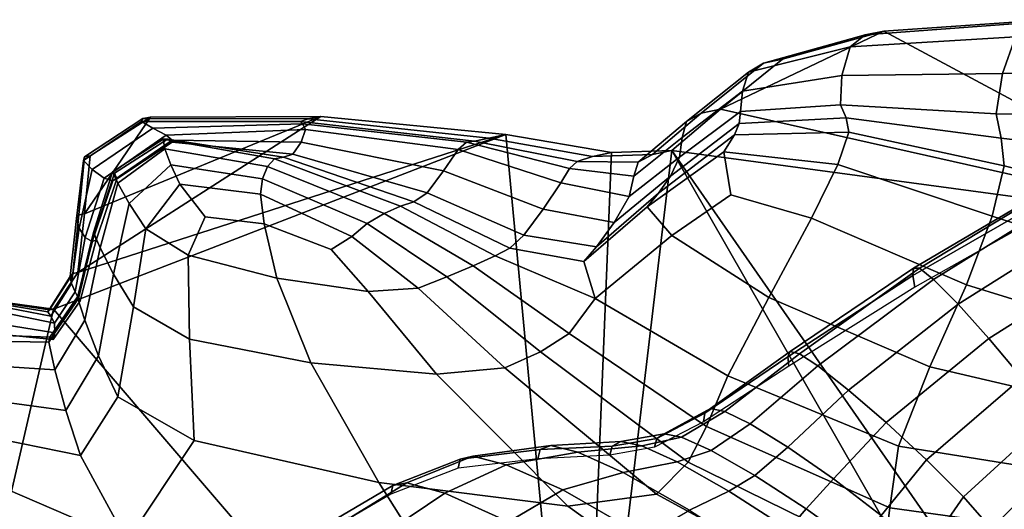
# Model space of a CAD drawing. Units: inches. Extents: x -539 to 659, y -117 to 124.
# Drawn here: x -60 to -39, y 82 to 92 of the extents above; entities that cross this region are included whole.
import ezdxf

# ---------------------------------------------------------------- set-up
doc = ezdxf.new("R2010")
doc.units = ezdxf.units.IN
doc.header["$MEASUREMENT"] = 0

msp = doc.modelspace()

# ---------------------------------------------------------------- linework, layer by layer
for points in [[(-39.061, 91.924, -24.799), (-38.739, 92.224, -33.684), (-42.238, 91.966, -33.758), (-42.559, 91.711, -24.823)], [(-38.739, 92.224, -33.684), (-38.395, 92.284, -42.518), (-41.844, 92.043, -42.518), (-42.238, 91.966, -33.758)], [(-41.844, 92.043, -42.518), (-38.395, 92.284, -42.518), (-34.049, 87.858, -42.518)], [(-45.3, 90.389, -42.518), (-43.985, 91.448, -42.518), (-41.844, 92.043, -42.518)], [(-45.3, 90.389, -42.518), (-41.844, 92.043, -42.518), (-34.049, 87.858, -42.518)], [(-42.238, 91.966, -33.758), (-41.844, 92.043, -42.518), (-43.985, 91.448, -42.518), (-44.39, 91.364, -33.779)], [(-39.337, 91.143, -16.255), (-34.176, 91.252, -16.376), (-33.692, 91.994, -24.681), (-39.061, 91.924, -24.799)], [(-42.559, 91.711, -24.823), (-42.238, 91.966, -33.758), (-44.39, 91.364, -33.779), (-44.703, 91.174, -24.809)], [(-42.734, 91.101, -16.089), (-39.337, 91.143, -16.255), (-39.061, 91.924, -24.799), (-42.559, 91.711, -24.823)], [(-44.835, 90.77, -15.969), (-42.734, 91.101, -16.089), (-42.559, 91.711, -24.823), (-44.703, 91.174, -24.809)], [(-44.39, 91.364, -33.779), (-43.985, 91.448, -42.518), (-45.3, 90.389, -42.518), (-45.708, 90.304, -33.778)], [(-46.105, 89.792, -15.985), (-44.835, 90.77, -15.969), (-44.703, 91.174, -24.809), (-46.012, 90.133, -24.811)], [(-44.703, 91.174, -24.809), (-44.39, 91.364, -33.779), (-45.708, 90.304, -33.778), (-46.012, 90.133, -24.811)], [(-39.47, 90.291, -8.436), (-34.641, 90.26, -9.021), (-34.176, 91.252, -16.376), (-39.337, 91.143, -16.255)], [(-44.872, 90.344, -7.958), (-42.761, 90.484, -8.08), (-42.734, 91.101, -16.089), (-44.835, 90.77, -15.969)], [(-42.761, 90.484, -8.08), (-39.47, 90.291, -8.436), (-39.337, 91.143, -16.255), (-42.734, 91.101, -16.089)], [(-46.16, 89.374, -8.078), (-44.872, 90.344, -7.958), (-44.835, 90.77, -15.969), (-46.105, 89.792, -15.985)], [(-45.708, 90.304, -33.778), (-45.3, 90.389, -42.518), (-46.326, 89.515, -42.518), (-46.732, 89.43, -33.762)], [(-46.352, 88.974, -1.869), (-44.904, 90.087, -1.476), (-44.872, 90.344, -7.958), (-46.16, 89.374, -8.078)], [(-46.326, 89.515, -42.518), (-45.3, 90.389, -42.518), (-34.049, 87.858, -42.518)], [(-44.904, 90.087, -1.476), (-42.638, 90.206, -1.319), (-42.761, 90.484, -8.08), (-44.872, 90.344, -7.958)], [(-42.638, 90.206, -1.319), (-39.364, 89.778, -1.725), (-39.47, 90.291, -8.436), (-42.761, 90.484, -8.08)], [(-58.884, 86.936, -42.518), (-58.743, 88.178, -42.518), (-53.748, 90.239, -42.518)], [(-58.884, 86.936, -42.518), (-53.748, 90.239, -42.518), (-49.834, 89.853, -42.518)], [(-57.533, 90.129, -24.074), (-57.504, 90.195, -33.38), (-58.741, 89.385, -33.325), (-58.761, 89.306, -24.005)], [(-57.299, 89.992, -14.551), (-57.533, 90.129, -24.074), (-58.761, 89.306, -24.005), (-58.575, 89.116, -14.485)], [(-58.743, 88.178, -42.518), (-57.342, 90.226, -42.518), (-53.748, 90.239, -42.518)], [(-58.743, 88.178, -42.518), (-58.618, 89.407, -42.518), (-57.342, 90.226, -42.518)], [(-57.504, 90.195, -33.38), (-57.342, 90.226, -42.518), (-58.618, 89.407, -42.518), (-58.741, 89.385, -33.325)], [(-54.172, 90.132, -24.317), (-54.01, 90.185, -33.526), (-57.504, 90.195, -33.38), (-57.533, 90.129, -24.074)], [(-54.133, 90.082, -14.958), (-54.172, 90.132, -24.317), (-57.533, 90.129, -24.074), (-57.299, 89.992, -14.551)], [(-54.01, 90.185, -33.526), (-53.748, 90.239, -42.518), (-57.342, 90.226, -42.518), (-57.504, 90.195, -33.38)], [(-50.496, 89.717, -24.586), (-50.197, 89.776, -33.675), (-54.01, 90.185, -33.526), (-54.172, 90.132, -24.317)], [(-50.667, 89.694, -15.458), (-50.496, 89.717, -24.586), (-54.172, 90.132, -24.317), (-54.133, 90.082, -14.958)], [(-50.197, 89.776, -33.675), (-49.834, 89.853, -42.518), (-53.748, 90.239, -42.518), (-54.01, 90.185, -33.526)], [(-47.128, 88.977, -15.981), (-46.105, 89.792, -15.985), (-46.012, 90.133, -24.811), (-47.035, 89.274, -24.796)], [(-46.012, 90.133, -24.811), (-45.708, 90.304, -33.778), (-46.732, 89.43, -33.762), (-47.035, 89.274, -24.796)], [(-44.999, 89.851, 3.12), (-42.583, 89.907, 3.631), (-42.638, 90.206, -1.319), (-44.904, 90.087, -1.476)], [(-42.583, 89.907, 3.631), (-39.3, 89.194, 3.284), (-39.364, 89.778, -1.725), (-42.638, 90.206, -1.319)], [(-39.364, 89.778, -1.725), (-34.896, 89.249, -3.022), (-34.641, 90.26, -9.021), (-39.47, 90.291, -8.436)], [(-57.013, 89.842, -6.06), (-57.299, 89.992, -14.551), (-58.575, 89.116, -14.485), (-58.322, 88.932, -6.034)], [(-54.07, 89.96, -6.547), (-54.133, 90.082, -14.958), (-57.299, 89.992, -14.551), (-57.013, 89.842, -6.06)], [(-54.158, 89.691, -0.181), (-54.07, 89.96, -6.547), (-57.013, 89.842, -6.06), (-56.884, 89.735, 0.149)], [(-51.149, 89.09, -0.785), (-50.841, 89.541, -7.217), (-54.07, 89.96, -6.547), (-54.158, 89.691, -0.181)], [(-50.841, 89.541, -7.217), (-50.667, 89.694, -15.458), (-54.133, 90.082, -14.958), (-54.07, 89.96, -6.547)], [(-46.606, 88.617, 2.456), (-44.999, 89.851, 3.12), (-44.904, 90.087, -1.476), (-46.352, 88.974, -1.869)], [(-59.393, 86.16, -42.518), (-58.884, 86.936, -42.518), (-49.834, 89.853, -42.518)], [(-59.393, 86.16, -42.518), (-49.834, 89.853, -42.518), (-48.265, 73.161, -42.518)], [(-56.884, 89.735, 0.149), (-57.013, 89.842, -6.06), (-58.322, 88.932, -6.034), (-58.139, 88.873, 0.083)], [(-57.074, 89.756, 6.341), (-56.985, 89.754, 5.819), (-58.107, 89.039, 5.615), (-58.146, 89.068, 6.104)], [(-57.074, 89.756, 6.341), (-58.146, 89.068, 6.104), (-58.034, 88.826, 6.409), (-57.043, 89.554, 6.7)], [(-56.884, 89.697, 4.1), (-56.884, 89.735, 0.149), (-58.139, 88.873, 0.083), (-58.057, 88.917, 3.941)], [(-56.985, 89.754, 5.819), (-56.884, 89.697, 4.1), (-58.057, 88.917, 3.941), (-58.107, 89.039, 5.615)], [(-54.722, 89.339, 6.499), (-54.532, 89.376, 5.877), (-56.985, 89.754, 5.819), (-57.074, 89.756, 6.341)], [(-54.722, 89.339, 6.499), (-57.074, 89.756, 6.341), (-57.043, 89.554, 6.7), (-54.873, 89.176, 6.934)], [(-54.532, 89.376, 5.877), (-54.334, 89.441, 4.005), (-56.884, 89.697, 4.1), (-56.985, 89.754, 5.819)], [(-54.334, 89.441, 4.005), (-54.158, 89.691, -0.181), (-56.884, 89.735, 0.149), (-56.884, 89.697, 4.1)], [(-48.323, 89.283, -24.733), (-50.496, 89.717, -24.586), (-50.667, 89.694, -15.458), (-48.491, 89.135, -15.803)], [(-48.323, 89.283, -24.733), (-48, 89.389, -33.741), (-50.197, 89.776, -33.675), (-50.496, 89.717, -24.586)], [(-48, 89.389, -33.741), (-47.598, 89.474, -42.518), (-49.834, 89.853, -42.518), (-50.197, 89.776, -33.675)], [(-49.834, 89.853, -42.518), (-47.598, 89.474, -42.518), (-48.265, 73.161, -42.518)], [(-47.227, 88.548, -8.127), (-46.16, 89.374, -8.078), (-46.105, 89.792, -15.985), (-47.128, 88.977, -15.981)], [(-46.848, 88.327, 4.708), (-45.225, 89.489, 5.471), (-44.999, 89.851, 3.12), (-46.606, 88.617, 2.456)], [(-45.225, 89.489, 5.471), (-42.817, 89.225, 6.207), (-42.583, 89.907, 3.631), (-44.999, 89.851, 3.12)], [(-42.817, 89.225, 6.207), (-39.557, 88.126, 5.998), (-39.3, 89.194, 3.284), (-42.583, 89.907, 3.631)], [(-39.3, 89.194, 3.284), (-35.091, 88.123, 1.375), (-34.896, 89.249, -3.022), (-39.364, 89.778, -1.725)], [(-57.043, 89.554, 6.7), (-58.034, 88.826, 6.409), (-57.793, 88.397, 6.664), (-56.917, 89.216, 6.952)], [(-54.873, 89.176, 6.934), (-57.043, 89.554, 6.7), (-56.917, 89.216, 6.952), (-54.976, 88.917, 7.266)], [(-51.494, 88.626, 3.58), (-51.149, 89.09, -0.785), (-54.158, 89.691, -0.181), (-54.334, 89.441, 4.005)], [(-50.841, 89.541, -7.217), (-51.149, 89.09, -0.785), (-49.044, 88.28, -1.544), (-48.674, 88.836, -7.792)], [(-48.491, 89.135, -15.803), (-50.667, 89.694, -15.458), (-50.841, 89.541, -7.217), (-48.674, 88.836, -7.792)], [(-47.598, 89.474, -42.518), (-46.326, 89.515, -42.518), (-48.265, 73.161, -42.518)], [(-48.265, 73.161, -42.518), (-46.326, 89.515, -42.518), (-38.487, 75.838, -42.518)], [(-46.732, 89.43, -33.762), (-46.326, 89.515, -42.518), (-47.598, 89.474, -42.518), (-48, 89.389, -33.741)], [(-46.326, 89.515, -42.518), (-37.417, 76.713, -42.518), (-38.487, 75.838, -42.518)], [(-37.417, 76.713, -42.518), (-46.326, 89.515, -42.518), (-34.049, 87.858, -42.518)], [(-58.761, 89.306, -24.005), (-58.741, 89.385, -33.325), (-58.857, 88.158, -33.315), (-58.912, 88.078, -24.017)], [(-58.575, 89.116, -14.485), (-58.761, 89.306, -24.005), (-58.912, 88.078, -24.017), (-58.851, 87.878, -14.574)], [(-58.741, 89.385, -33.325), (-58.618, 89.407, -42.518), (-58.743, 88.178, -42.518), (-58.857, 88.158, -33.315)], [(-52.06, 88.342, 6.411), (-54.722, 89.339, 6.499), (-54.873, 89.176, 6.934), (-52.406, 88.187, 7.005)], [(-52.06, 88.342, 6.411), (-51.777, 88.432, 5.624), (-54.532, 89.376, 5.877), (-54.722, 89.339, 6.499)], [(-51.777, 88.432, 5.624), (-51.494, 88.626, 3.58), (-54.334, 89.441, 4.005), (-54.532, 89.376, 5.877)], [(-47.035, 89.274, -24.796), (-46.732, 89.43, -33.762), (-48, 89.389, -33.741), (-48.323, 89.283, -24.733)], [(-47.544, 87.996, -2.044), (-46.352, 88.974, -1.869), (-46.16, 89.374, -8.078), (-47.227, 88.548, -8.127)], [(-46.322, 87.72, 5.922), (-45.081, 88.579, 6.228), (-45.225, 89.489, 5.471), (-46.848, 88.327, 4.708)], [(-45.081, 88.579, 6.228), (-43.37, 88.085, 7.132), (-42.817, 89.225, 6.207), (-45.225, 89.489, 5.471)], [(-41.088, 87.028, 9.497), (-37.275, 89.338, 8.46), (-37.462, 89.246, 7.639), (-41.214, 87.033, 8.691)], [(-40.794, 86.793, 10.257), (-36.952, 89.176, 9.244), (-37.275, 89.338, 8.46), (-41.088, 87.028, 9.497)], [(-58.322, 88.932, -6.034), (-58.575, 89.116, -14.485), (-58.851, 87.878, -14.574), (-58.723, 87.677, -6.209)], [(-57.793, 88.397, 6.664), (-57.445, 87.861, 7.004), (-56.726, 88.808, 7.154), (-56.917, 89.216, 6.952)], [(-56.917, 89.216, 6.952), (-56.726, 88.808, 7.154), (-55.021, 88.592, 7.578), (-54.976, 88.917, 7.266)], [(-52.406, 88.187, 7.005), (-54.873, 89.176, 6.934), (-54.976, 88.917, 7.266), (-52.765, 87.971, 7.5)], [(-51.149, 89.09, -0.785), (-51.494, 88.626, 3.58), (-49.452, 87.73, 2.749), (-49.044, 88.28, -1.544)], [(-47.128, 88.977, -15.981), (-48.491, 89.135, -15.803), (-48.674, 88.836, -7.792), (-47.227, 88.548, -8.127)], [(-47.035, 89.274, -24.796), (-48.323, 89.283, -24.733), (-48.491, 89.135, -15.803), (-47.128, 88.977, -15.981)], [(-43.37, 88.085, 7.132), (-40.094, 86.677, 7.105), (-39.557, 88.126, 5.998), (-42.817, 89.225, 6.207)], [(-41.214, 87.033, 8.691), (-37.462, 89.246, 7.639), (-37.551, 88.992, 6.926), (-41.23, 86.872, 7.984)], [(-40.276, 86.265, 10.825), (-36.451, 88.67, 9.847), (-36.952, 89.176, 9.244), (-40.794, 86.793, 10.257)], [(-39.557, 88.126, 5.998), (-35.375, 86.786, 3.924), (-35.091, 88.123, 1.375), (-39.3, 89.194, 3.284)], [(-58.139, 88.873, 0.083), (-58.322, 88.932, -6.034), (-58.723, 87.677, -6.209), (-58.58, 87.594, -0.148)], [(-58.057, 88.917, 3.941), (-58.139, 88.873, 0.083), (-58.58, 87.594, -0.148), (-58.492, 87.623, 3.699)], [(-58.146, 89.068, 6.104), (-58.107, 89.039, 5.615), (-58.528, 87.76, 5.418), (-58.547, 87.782, 5.98)], [(-58.146, 89.068, 6.104), (-58.547, 87.782, 5.98), (-58.409, 87.462, 6.357), (-58.034, 88.826, 6.409)], [(-58.107, 89.039, 5.615), (-58.057, 88.917, 3.941), (-58.492, 87.623, 3.699), (-58.528, 87.76, 5.418)], [(-54.976, 88.917, 7.266), (-55.021, 88.592, 7.578), (-53.088, 87.697, 7.987), (-52.765, 87.971, 7.5)], [(-47.918, 87.483, 2.158), (-46.606, 88.617, 2.456), (-46.352, 88.974, -1.869), (-47.544, 87.996, -2.044)], [(-41.23, 86.872, 7.984), (-37.551, 88.992, 6.926), (-37.591, 88.655, 6.266), (-41.19, 86.628, 7.327)], [(-58.034, 88.826, 6.409), (-58.409, 87.462, 6.357), (-58.125, 86.904, 6.756), (-57.793, 88.397, 6.664)], [(-57.445, 87.861, 7.004), (-56.552, 87.305, 7.435), (-56.193, 88.118, 7.457), (-56.726, 88.808, 7.154)], [(-56.726, 88.808, 7.154), (-56.193, 88.118, 7.457), (-54.943, 87.969, 7.825), (-55.021, 88.592, 7.578)], [(-48.674, 88.836, -7.792), (-49.044, 88.28, -1.544), (-47.544, 87.996, -2.044), (-47.227, 88.548, -8.127)], [(-39.624, 85.539, 11.129), (-35.861, 87.921, 10.191), (-36.451, 88.67, 9.847), (-40.276, 86.265, 10.825)], [(-55.021, 88.592, 7.578), (-54.943, 87.969, 7.825), (-53.524, 87.421, 8.084), (-53.088, 87.697, 7.987)], [(-51.494, 88.626, 3.58), (-51.777, 88.432, 5.624), (-49.747, 87.451, 4.897), (-49.452, 87.73, 2.749)], [(-48.188, 87.17, 4.367), (-46.848, 88.327, 4.708), (-46.606, 88.617, 2.456), (-47.918, 87.483, 2.158)], [(-45.081, 88.579, 6.228), (-46.322, 87.72, 5.922), (-44.273, 86.41, 7.13), (-43.37, 88.085, 7.132)], [(-58.125, 86.904, 6.756), (-57.705, 86.209, 7.382), (-57.445, 87.861, 7.004), (-57.793, 88.397, 6.664)], [(-50.06, 87.287, 5.912), (-52.06, 88.342, 6.411), (-52.406, 88.187, 7.005), (-50.524, 87.079, 6.809)], [(-51.777, 88.432, 5.624), (-52.06, 88.342, 6.411), (-50.06, 87.287, 5.912), (-49.747, 87.451, 4.897)], [(-49.044, 88.28, -1.544), (-49.452, 87.73, 2.749), (-47.918, 87.483, 2.158), (-47.544, 87.996, -2.044)], [(-47.945, 86.385, 5.648), (-46.322, 87.72, 5.922), (-46.848, 88.327, 4.708), (-48.188, 87.17, 4.367)], [(-58.912, 88.078, -24.017), (-58.857, 88.158, -33.315), (-58.986, 86.919, -33.303), (-59.044, 86.856, -24.018)], [(-58.912, 88.078, -24.017), (-59.044, 86.856, -24.018), (-59.015, 86.705, -14.627), (-58.851, 87.878, -14.574)], [(-58.857, 88.158, -33.315), (-58.743, 88.178, -42.518), (-58.884, 86.936, -42.518), (-58.986, 86.919, -33.303)], [(-54.943, 87.969, 7.825), (-56.193, 88.118, 7.457), (-56.552, 87.305, 7.435), (-54.675, 86.815, 7.964)], [(-50.524, 87.079, 6.809), (-52.406, 88.187, 7.005), (-52.765, 87.971, 7.5), (-51.083, 86.845, 7.549)], [(-43.37, 88.085, 7.132), (-44.273, 86.41, 7.13), (-40.87, 84.945, 7.294), (-40.094, 86.677, 7.105)], [(-40.094, 86.677, 7.105), (-35.766, 85.337, 5.1), (-35.375, 86.786, 3.924), (-39.557, 88.126, 5.998)], [(-66.223, 73.789, -41.641), (-2.75, 87.874, -41.641), (-2.75, 87.883, -42.335), (-66.223, 73.798, -42.335)], [(-66.223, 73.798, -42.335), (-2.75, 87.883, -42.335), (-2.75, 87.869, -42.465), (-66.223, 73.784, -42.465)], [(-66.223, 73.758, -39.847), (-2.75, 87.843, -39.847), (-2.75, 87.874, -41.641), (-66.223, 73.789, -41.641)], [(-66.223, 73.784, -42.465), (-2.75, 87.869, -42.465), (-2.75, 87.762, -42.481), (-66.223, 73.677, -42.481)], [(-66.223, 73.71, -36.69), (-2.75, 87.795, -36.69), (-2.75, 87.843, -39.847), (-66.223, 73.758, -39.847)], [(-58.851, 87.878, -14.574), (-59.015, 86.705, -14.627), (-58.94, 86.527, -6.327), (-58.723, 87.677, -6.209)], [(-57.705, 86.209, 7.382), (-56.524, 85.531, 7.958), (-56.552, 87.305, 7.435), (-57.445, 87.861, 7.004)], [(-53.524, 87.421, 8.084), (-54.943, 87.969, 7.825), (-54.675, 86.815, 7.964), (-52.743, 86.534, 8.286)], [(-52.765, 87.971, 7.5), (-53.088, 87.697, 7.987), (-51.684, 86.604, 8.094), (-51.083, 86.845, 7.549)], [(-38.929, 84.708, 11.094), (-35.271, 87.027, 10.197), (-35.861, 87.921, 10.191), (-39.624, 85.539, 11.129)], [(-66.223, 74.759, -32.986), (-2.75, 87.736, -32.986), (-2.75, 87.795, -36.69), (-66.223, 73.71, -36.69)], [(-66.223, 73.677, -42.481), (-2.75, 87.762, -42.481), (-2.75, 87.217, -42.481), (-66.223, 73.132, -42.481)], [(-66.223, 74.696, -29.825), (-2.75, 87.672, -29.825), (-2.75, 87.736, -32.986), (-66.223, 74.759, -32.986)], [(-66.223, 74.633, -28.026), (-2.75, 87.609, -28.026), (-2.75, 87.672, -29.825), (-66.223, 74.696, -29.825)], [(-58.94, 86.527, -6.327), (-58.864, 86.386, -0.315), (-58.58, 87.594, -0.148), (-58.723, 87.677, -6.209)], [(-58.877, 86.445, 5.383), (-58.886, 86.407, 6.161), (-58.547, 87.782, 5.98), (-58.528, 87.76, 5.418)], [(-58.547, 87.782, 5.98), (-58.886, 86.407, 6.161), (-58.733, 85.932, 6.841), (-58.409, 87.462, 6.357)], [(-58.829, 86.339, 3.544), (-58.877, 86.445, 5.383), (-58.528, 87.76, 5.418), (-58.492, 87.623, 3.699)], [(-58.864, 86.386, -0.315), (-58.829, 86.339, 3.544), (-58.492, 87.623, 3.699), (-58.58, 87.594, -0.148)], [(-53.088, 87.697, 7.987), (-53.524, 87.421, 8.084), (-52.743, 86.534, 8.286), (-51.684, 86.604, 8.094)], [(-49.452, 87.73, 2.749), (-49.747, 87.451, 4.897), (-48.188, 87.17, 4.367), (-47.918, 87.483, 2.158)], [(-46.322, 87.72, 5.922), (-47.945, 86.385, 5.648), (-45.142, 84.756, 7.014), (-44.273, 86.41, 7.13)], [(-66.223, 74.566, -27.325), (-2.75, 87.542, -27.325), (-2.75, 87.609, -28.026), (-66.223, 74.633, -28.026)], [(-66.223, 74.488, -27.189), (-2.75, 87.464, -27.189), (-2.75, 87.542, -27.325), (-66.223, 74.566, -27.325)], [(-66.223, 74.381, -27.168), (-2.75, 87.357, -27.168), (-2.75, 87.464, -27.189), (-66.223, 74.488, -27.189)], [(-58.409, 87.462, 6.357), (-58.733, 85.932, 6.841), (-58.441, 85.178, 7.581), (-58.125, 86.904, 6.756)], [(-49.747, 87.451, 4.897), (-50.06, 87.287, 5.912), (-47.945, 86.385, 5.648), (-48.188, 87.17, 4.367)], [(-66.223, 74.178, -27.151), (-2.75, 87.154, -27.151), (-2.75, 87.357, -27.168), (-66.223, 74.381, -27.168)], [(-66.223, 73.132, -42.481), (-2.75, 87.217, -42.481), (-2.75, 85.824, -42.477), (-66.223, 71.738, -42.477)], [(-54.675, 86.815, 7.964), (-56.552, 87.305, 7.435), (-56.524, 85.531, 7.958), (-53.955, 85.026, 8.207)], [(-47.945, 86.385, 5.648), (-50.06, 87.287, 5.912), (-50.524, 87.079, 6.809), (-48.497, 85.646, 6.841)], [(-66.223, 73.8, -27.111), (-2.75, 86.776, -27.111), (-2.75, 87.154, -27.151), (-66.223, 74.178, -27.151)], [(-48.497, 85.646, 6.841), (-50.524, 87.079, 6.809), (-51.083, 86.845, 7.549), (-49.099, 85.259, 7.695)], [(-43.822, 85.267, 9.131), (-41.214, 87.033, 8.691), (-41.23, 86.872, 7.984), (-43.872, 85.152, 8.382)], [(-43.629, 85.219, 9.975), (-41.088, 87.028, 9.497), (-41.214, 87.033, 8.691), (-43.822, 85.267, 9.131)], [(-43.237, 84.963, 10.754), (-40.794, 86.793, 10.257), (-41.088, 87.028, 9.497), (-43.629, 85.219, 9.975)], [(-59.044, 86.856, -24.018), (-58.986, 86.919, -33.303), (-59.478, 86.147, -33.287), (-59.515, 86.107, -23.99)], [(-59.044, 86.856, -24.018), (-59.515, 86.107, -23.99), (-59.452, 86.015, -14.584), (-59.015, 86.705, -14.627)], [(-58.986, 86.919, -33.303), (-58.884, 86.936, -42.518), (-59.393, 86.16, -42.518), (-59.478, 86.147, -33.287)], [(-58.441, 85.178, 7.581), (-58.033, 84.307, 8.542), (-57.705, 86.209, 7.382), (-58.125, 86.904, 6.756)], [(-52.743, 86.534, 8.286), (-54.675, 86.815, 7.964), (-53.955, 85.026, 8.207), (-51.299, 84.79, 8.224)], [(-51.083, 86.845, 7.549), (-51.684, 86.604, 8.094), (-49.856, 84.92, 8.105), (-49.099, 85.259, 7.695)], [(-43.872, 85.152, 8.382), (-41.23, 86.872, 7.984), (-41.19, 86.628, 7.327), (-43.849, 84.957, 7.681)], [(-42.594, 84.453, 11.308), (-40.276, 86.265, 10.825), (-40.794, 86.793, 10.257), (-43.237, 84.963, 10.754)], [(-66.223, 73.198, -27.016), (-2.75, 86.174, -27.016), (-2.75, 86.776, -27.111), (-66.223, 73.8, -27.111)], [(-59.015, 86.705, -14.627), (-59.452, 86.015, -14.584), (-59.375, 85.868, -6.265), (-58.94, 86.527, -6.327)], [(-51.684, 86.604, 8.094), (-52.743, 86.534, 8.286), (-51.299, 84.79, 8.224), (-49.856, 84.92, 8.105)], [(-35.766, 85.337, 5.1), (-40.094, 86.677, 7.105), (-40.87, 84.945, 7.294), (-36.282, 83.874, 5.376)], [(-59.475, 85.569, 5.723), (-59.491, 85.467, 6.755), (-58.886, 86.407, 6.161), (-58.877, 86.445, 5.383)], [(-58.886, 86.407, 6.161), (-59.491, 85.467, 6.755), (-59.366, 84.883, 7.743), (-58.733, 85.932, 6.841)], [(-59.403, 85.524, 3.708), (-59.475, 85.569, 5.723), (-58.877, 86.445, 5.383), (-58.829, 86.339, 3.544)], [(-59.364, 85.664, -0.228), (-59.403, 85.524, 3.708), (-58.829, 86.339, 3.544), (-58.864, 86.386, -0.315)], [(-59.375, 85.868, -6.265), (-59.364, 85.664, -0.228), (-58.864, 86.386, -0.315), (-58.94, 86.527, -6.327)], [(-45.593, 83.68, 7.598), (-45.142, 84.756, 7.014), (-47.945, 86.385, 5.648), (-48.497, 85.646, 6.841)], [(-44.273, 86.41, 7.13), (-45.142, 84.756, 7.014), (-41.531, 83.263, 7.241), (-40.87, 84.945, 7.294)], [(-66.223, 71.322, -26.814), (-2.75, 85.407, -26.814), (-2.75, 86.174, -27.016), (-66.223, 73.198, -27.016)], [(-63.462, 68.546, -42.518), (-60.624, 86.332, -42.518), (-59.393, 86.16, -42.518)], [(-59.478, 86.147, -33.287), (-59.393, 86.16, -42.518), (-60.624, 86.332, -42.518), (-60.684, 86.324, -33.266)], [(-59.515, 86.107, -23.99), (-59.478, 86.147, -33.287), (-60.684, 86.324, -33.266), (-60.681, 86.296, -23.916)], [(-59.452, 86.015, -14.584), (-59.515, 86.107, -23.99), (-60.681, 86.296, -23.916), (-60.55, 86.228, -14.386)], [(-59.375, 85.868, -6.265), (-59.452, 86.015, -14.584), (-60.55, 86.228, -14.386), (-60.429, 86.087, -5.903)], [(-58.033, 84.307, 8.542), (-56.421, 83.388, 9.134), (-56.524, 85.531, 7.958), (-57.705, 86.209, 7.382)], [(-41.798, 83.765, 11.571), (-39.624, 85.539, 11.129), (-40.276, 86.265, 10.825), (-42.594, 84.453, 11.308)], [(-63.462, 68.546, -42.518), (-59.393, 86.16, -42.518), (-48.265, 73.161, -42.518)], [(-59.364, 85.664, -0.228), (-59.375, 85.868, -6.265), (-60.429, 86.087, -5.903), (-60.456, 85.841, 0.303)], [(-66.223, 71.738, -42.477), (-2.75, 85.824, -42.477), (-2.75, 83.378, -42.48), (-66.223, 69.293, -42.48)], [(-59.403, 85.524, 3.708), (-59.364, 85.664, -0.228), (-60.456, 85.841, 0.303), (-60.552, 85.633, 4.424)], [(-58.733, 85.932, 6.841), (-59.366, 84.883, 7.743), (-59.133, 84.018, 8.773), (-58.441, 85.178, 7.581)], [(-59.491, 85.467, 6.755), (-59.475, 85.569, 5.723), (-60.64, 85.61, 6.651), (-60.689, 85.483, 7.865)], [(-59.475, 85.569, 5.723), (-59.403, 85.524, 3.708), (-60.552, 85.633, 4.424), (-60.64, 85.61, 6.651)], [(-45.978, 82.93, 8.222), (-45.593, 83.68, 7.598), (-48.497, 85.646, 6.841), (-49.099, 85.259, 7.695)], [(-66.223, 70.477, -26.452), (-2.75, 84.562, -26.452), (-2.75, 85.407, -26.814), (-66.223, 71.322, -26.814)], [(-59.491, 85.467, 6.755), (-60.689, 85.483, 7.865), (-60.669, 84.966, 8.948), (-59.366, 84.883, 7.743)], [(-52.518, 82.495, 8.767), (-53.955, 85.026, 8.207), (-56.524, 85.531, 7.958), (-56.421, 83.388, 9.134)], [(-40.944, 82.974, 11.475), (-38.929, 84.708, 11.094), (-39.624, 85.539, 11.129), (-41.798, 83.765, 11.571)], [(-59.133, 84.018, 8.773), (-58.827, 83.067, 9.93), (-58.033, 84.307, 8.542), (-58.441, 85.178, 7.581)], [(-45.978, 82.93, 8.222), (-49.099, 85.259, 7.695), (-49.856, 84.92, 8.105), (-46.651, 82.253, 8.226)], [(-45.626, 83.961, 8.398), (-43.872, 85.152, 8.382), (-43.849, 84.957, 7.681), (-45.654, 83.782, 7.625)], [(-45.507, 84.059, 9.22), (-43.822, 85.267, 9.131), (-43.872, 85.152, 8.382), (-45.626, 83.961, 8.398)], [(-45.204, 83.998, 10.141), (-43.629, 85.219, 9.975), (-43.822, 85.267, 9.131), (-45.507, 84.059, 9.22)], [(-44.673, 83.738, 10.977), (-43.237, 84.963, 10.754), (-43.629, 85.219, 9.975), (-45.204, 83.998, 10.141)], [(-59.366, 84.883, 7.743), (-60.669, 84.966, 8.948), (-60.596, 84.22, 9.967), (-59.133, 84.018, 8.773)], [(-48.527, 81.994, 8.208), (-51.299, 84.79, 8.224), (-53.955, 85.026, 8.207), (-52.518, 82.495, 8.767)], [(-46.651, 82.253, 8.226), (-49.856, 84.92, 8.105), (-51.299, 84.79, 8.224), (-48.527, 81.994, 8.208)], [(-43.871, 83.243, 11.546), (-42.594, 84.453, 11.308), (-43.237, 84.963, 10.754), (-44.673, 83.738, 10.977)], [(-36.282, 83.874, 5.376), (-40.87, 84.945, 7.294), (-41.531, 83.263, 7.241), (-36.698, 82.489, 5.309)], [(-41.72, 81.963, 7.623), (-41.531, 83.263, 7.241), (-45.142, 84.756, 7.014), (-45.593, 83.68, 7.598)], [(-40.162, 82.191, 11.064), (-38.295, 83.9, 10.752), (-38.929, 84.708, 11.094), (-40.944, 82.974, 11.475)], [(-66.223, 69.638, -25.886), (-2.75, 83.724, -25.886), (-2.75, 84.562, -26.452), (-66.223, 70.477, -26.452)], [(-58.827, 83.067, 9.93), (-57.836, 81.26, 11.13), (-56.421, 83.388, 9.134), (-58.033, 84.307, 8.542)], [(-42.909, 82.575, 11.783), (-41.798, 83.765, 11.571), (-42.594, 84.453, 11.308), (-43.871, 83.243, 11.546)], [(-60.596, 84.22, 9.967), (-60.485, 83.404, 10.989), (-58.827, 83.067, 9.93), (-59.133, 84.018, 8.773)], [(-45.626, 83.961, 8.398), (-45.654, 83.782, 7.625), (-46.693, 83.243, 7.457), (-46.643, 83.427, 8.31)], [(-45.507, 84.059, 9.22), (-45.626, 83.961, 8.398), (-46.643, 83.427, 8.31), (-46.487, 83.526, 9.219)], [(-45.507, 84.059, 9.22), (-46.487, 83.526, 9.219), (-46.118, 83.453, 10.243), (-45.204, 83.998, 10.141)], [(-45.204, 83.998, 10.141), (-46.118, 83.453, 10.243), (-45.493, 83.171, 11.17), (-44.673, 83.738, 10.977)], [(-39.577, 81.526, 10.38), (-37.826, 83.24, 10.135), (-38.295, 83.9, 10.752), (-40.162, 82.191, 11.064)], [(-66.223, 68.877, -25.122), (-2.75, 82.962, -25.122), (-2.75, 83.724, -25.886), (-66.223, 69.638, -25.886)], [(-41.852, 80.894, 7.89), (-41.72, 81.963, 7.623), (-45.593, 83.68, 7.598), (-45.978, 82.93, 8.222)], [(-44.673, 83.738, 10.977), (-45.493, 83.171, 11.17), (-44.569, 82.642, 11.789), (-43.871, 83.243, 11.546)], [(-41.902, 81.798, 11.628), (-40.944, 82.974, 11.475), (-41.798, 83.765, 11.571), (-42.909, 82.575, 11.783)], [(-46.487, 83.526, 9.219), (-46.643, 83.427, 8.31), (-47.584, 83.266, 8.215), (-47.401, 83.365, 9.226)], [(-46.487, 83.526, 9.219), (-47.401, 83.365, 9.226), (-46.959, 83.271, 10.426), (-46.118, 83.453, 10.243)], [(-66.223, 69.293, -42.48), (-2.75, 83.378, -42.48), (-2.75, 80.507, -42.489), (-66.223, 66.396, -42.489)], [(-60.485, 83.404, 10.989), (-61.307, 82.748, 11.959), (-57.836, 81.26, 11.13), (-58.827, 83.067, 9.93)], [(-50.862, 79.865, 9.158), (-52.518, 82.495, 8.767), (-56.421, 83.388, 9.134), (-57.836, 81.26, 11.13)], [(-49.108, 83.193, 8.212), (-50.796, 82.989, 8.249), (-50.531, 83.054, 9.485), (-48.885, 83.277, 9.339)], [(-48.885, 83.277, 9.339), (-50.531, 83.054, 9.485), (-49.824, 82.872, 11.293), (-48.315, 83.141, 10.834)], [(-47.637, 83.072, 7.298), (-49.158, 82.999, 7.271), (-49.108, 83.193, 8.212), (-47.584, 83.266, 8.215)], [(-47.584, 83.266, 8.215), (-49.108, 83.193, 8.212), (-48.885, 83.277, 9.339), (-47.401, 83.365, 9.226)], [(-47.401, 83.365, 9.226), (-48.885, 83.277, 9.339), (-48.315, 83.141, 10.834), (-46.959, 83.271, 10.426)], [(-46.959, 83.271, 10.426), (-48.315, 83.141, 10.834), (-47.353, 82.712, 12.271), (-46.214, 82.937, 11.534)], [(-46.643, 83.427, 8.31), (-46.693, 83.243, 7.457), (-47.637, 83.072, 7.298), (-47.584, 83.266, 8.215)], [(-46.118, 83.453, 10.243), (-46.959, 83.271, 10.426), (-46.214, 82.937, 11.534), (-45.493, 83.171, 11.17)], [(-41.72, 81.963, 7.623), (-36.785, 81.275, 5.457), (-36.698, 82.489, 5.309), (-41.531, 83.263, 7.241)], [(-50.531, 83.054, 9.485), (-50.796, 82.989, 8.249), (-52.224, 82.437, 8.271), (-51.93, 82.488, 9.595)], [(-50.531, 83.054, 9.485), (-51.93, 82.488, 9.595), (-51.127, 82.271, 11.625), (-49.824, 82.872, 11.293)], [(-49.158, 82.999, 7.271), (-50.839, 82.801, 7.297), (-50.796, 82.989, 8.249), (-49.108, 83.193, 8.212)], [(-48.315, 83.141, 10.834), (-49.824, 82.872, 11.293), (-48.632, 82.34, 13.079), (-47.353, 82.712, 12.271)], [(-45.493, 83.171, 11.17), (-46.214, 82.937, 11.534), (-45.12, 82.311, 12.27), (-44.569, 82.642, 11.789)], [(-43.871, 83.243, 11.546), (-44.569, 82.642, 11.789), (-43.488, 81.944, 12.034), (-42.909, 82.575, 11.783)], [(-39.238, 81.062, 9.587), (-37.54, 82.756, 9.401), (-37.826, 83.24, 10.135), (-39.577, 81.526, 10.38)], [(-66.223, 68.258, -24.179), (-2.75, 82.343, -24.179), (-2.75, 82.962, -25.122), (-66.223, 68.877, -25.122)], [(-50.796, 82.989, 8.249), (-50.839, 82.801, 7.297), (-52.262, 82.254, 7.299), (-52.224, 82.437, 8.271)], [(-49.824, 82.872, 11.293), (-51.127, 82.271, 11.625), (-49.775, 81.668, 13.657), (-48.632, 82.34, 13.079)], [(-46.214, 82.937, 11.534), (-47.353, 82.712, 12.271), (-45.952, 81.912, 13.219), (-45.12, 82.311, 12.27)], [(-41.852, 80.894, 7.89), (-45.978, 82.93, 8.222), (-46.651, 82.253, 8.226), (-42.341, 79.907, 7.494)], [(-40.988, 81.002, 11.134), (-40.162, 82.191, 11.064), (-40.944, 82.974, 11.475), (-41.902, 81.798, 11.628)], [(-64.031, 82.481, 12.824), (-62.727, 80.622, 13.025), (-57.836, 81.26, 11.13), (-61.307, 82.748, 11.959)], [(-47.353, 82.712, 12.271), (-48.632, 82.34, 13.079), (-46.909, 81.357, 14.253), (-45.952, 81.912, 13.219)], [(-44.569, 82.642, 11.789), (-45.12, 82.311, 12.27), (-43.859, 81.503, 12.554), (-43.488, 81.944, 12.034)], [(-52.224, 82.437, 8.271), (-52.262, 82.254, 7.299), (-53.444, 81.557, 7.332), (-53.409, 81.736, 8.318)], [(-51.93, 82.488, 9.595), (-52.224, 82.437, 8.271), (-53.409, 81.736, 8.318), (-53.095, 81.774, 9.704)], [(-51.93, 82.488, 9.595), (-53.095, 81.774, 9.704), (-52.224, 81.532, 11.889), (-51.127, 82.271, 11.625)], [(-44.012, 78.759, 7.288), (-48.527, 81.994, 8.208), (-52.518, 82.495, 8.767), (-50.862, 79.865, 9.158)], [(-42.909, 82.575, 11.783), (-43.488, 81.944, 12.034), (-42.387, 81.153, 11.838), (-41.902, 81.798, 11.628)], [(-66.223, 67.832, -23.088), (-2.75, 81.917, -23.088), (-2.75, 82.343, -24.179), (-66.223, 68.258, -24.179)], [(-51.127, 82.271, 11.625), (-52.224, 81.532, 11.889), (-50.763, 80.879, 14.09), (-49.775, 81.668, 13.657)], [(-48.632, 82.34, 13.079), (-49.775, 81.668, 13.657), (-47.835, 80.56, 14.987), (-46.909, 81.357, 14.253)], [(-42.341, 79.907, 7.494), (-46.651, 82.253, 8.226), (-48.527, 81.994, 8.208), (-44.012, 78.759, 7.288)], [(-45.12, 82.311, 12.27), (-45.952, 81.912, 13.219), (-44.35, 80.886, 13.577), (-43.859, 81.503, 12.554)], [(-40.311, 80.278, 10.356), (-39.577, 81.526, 10.38), (-40.162, 82.191, 11.064), (-40.988, 81.002, 11.134)], [(-43.488, 81.944, 12.034), (-43.859, 81.503, 12.554), (-42.612, 80.62, 12.309), (-42.387, 81.153, 11.838)], [(-41.852, 80.894, 7.89), (-36.851, 80.189, 5.457), (-36.785, 81.275, 5.457), (-41.72, 81.963, 7.623)]]:
    msp.add_3dface(points)

doc.saveas('drawing.dxf')
